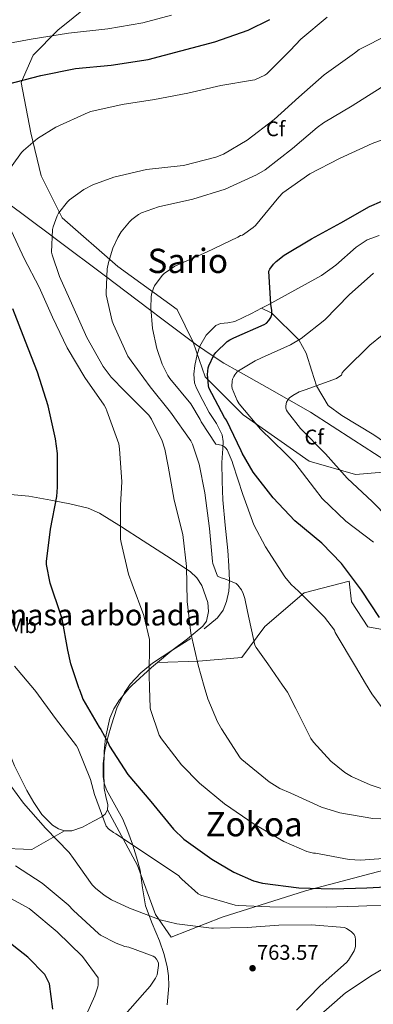
# Model space of a CAD drawing. Extents: x 627721 to 634619, y 743706 to 748462.
# Drawn here: x 628893 to 629060, y 745892 to 746357 of the extents above; entities that cross this region are included whole.
import ezdxf
from ezdxf.enums import TextEntityAlignment as Align

# ---------------------------------------------------------------- set-up
doc = ezdxf.new("R2010")
doc.units = 0
doc.header["$MEASUREMENT"] = 0
doc.linetypes.add('DGN Style 3', pattern=[110.847464, 79.17676, -31.670704])
for name, color, linetype in [('Nivel 11', 7, 'Continuous'), ('Nivel 21', 7, 'Continuous'), ('Nivel 35', 7, 'Continuous'), ('Nivel 37', 7, 'Continuous'), ('Nivel 4', 7, 'Continuous'), ('Nivel 41', 7, 'Continuous'), ('Nivel 45', 7, 'Continuous'), ('Nivel 48', 7, 'Continuous'), ('Nivel 5', 7, 'Continuous'), ('Nivel 57', 7, 'Continuous'), ('Nivel 59', 7, 'Continuous'), ('Nivel 61', 7, 'Continuous'), ('Nivel 7', 7, 'Continuous')]:
    doc.layers.add(name, color=color, linetype=linetype)
doc.styles.add('Style-arial', font='arial.shx', dxfattribs={"bigfont": 'arialbig.shx'})
doc.styles.add('Style-arialn', font='arialn.shx', dxfattribs={"bigfont": 'arialnbig.shx'})
doc.styles.add('Style-times', font='times.shx', dxfattribs={"bigfont": 'timesbig.shx'})

# ---------------------------------------------------------------- blocks, each defined once
blk = doc.blocks.new('5PATER_5')
at = {"layer": 'Nivel 7', "linetype": 'Continuous', "lineweight": 0}
h = blk.add_hatch(color=53, dxfattribs=at)
edge = h.paths.add_edge_path()
edge.add_ellipse((0, 0), major_axis=(-1.233828574731248, -0.9537163407635063), ratio=0.9999129140476071, start_angle=0, end_angle=360)

msp = doc.modelspace()

# ---------------------------------------------------------------- linework, layer by layer
at = {"layer": 'Nivel 11', "color": 142, "linetype": 'DGN Style 3', "lineweight": 13}
msp.add_polyline3d([(628886.4180000001, 746271.03, 745), (628908.2150000001, 746254.7250000001, 740), (628909.591, 746253.6950000001, 739.721), (628934.048, 746235.3999999999, 735), (628942.615, 746228.9909999999, 733.024), (628954.9180000001, 746219.6300000001, 730), (628959.4580000001, 746216.175, 729.064), (628976.4070000001, 746203.3910000001, 726.448), (628984.4169999999, 746198.085, 725), (628989.4780000001, 746194.7320000001, 722.793), (628996.192, 746190.97, 720), (629009.983, 746183.2420000001, 717.931), (629030.423, 746171.6470000001, 714.453), (629050.8929999999, 746158.406, 710.909), (629071.3829999999, 746145.023, 707.541)], dxfattribs=at)
at = {"layer": 'Nivel 21', "color": 7, "linetype": 'DGN Style 3', "lineweight": 0}
for points in [[(629007.2380000001, 746220.685, 724.952), (629010.4550000001, 746222.335, 724.693), (629023.044, 746229.189, 723.4590000000001), (629035.5430000001, 746236.159, 722.389), (629042.365, 746241.1270000001, 722.062), (629052.0490000001, 746249.666, 721.811), (629057.2110000001, 746253.0819999999, 721.724), (629062.935, 746255.1030000001, 721.621)], [(628980.182, 746069.186, 737.5550000000001), (628986.3910000001, 746074.3670000001, 736.725), (628989.1170000001, 746077.9070000001, 736.472), (628990.743, 746082.047, 736.213), (628991.756, 746086.9110000001, 735.852), (628992.023, 746091.7749999999, 735.445), (628991.73, 746098.943, 734.45), (628991.2550000001, 746106.111, 733.397), (628990.0430000001, 746118.132, 733.101), (628988.9510000001, 746130.175, 732.885), (628988.6030000001, 746139.017, 731.423), (628988.439, 746147.8389999999, 730.069), (628988.9880000001, 746154.4410000001, 729.731), (628989.1570000001, 746157.7280000001, 729.625), (628988.6950000001, 746160.895, 729.557), (628985.933, 746166.25, 729.6), (628982.551, 746171.3910000001, 729.557), (628979.413, 746177.1140000001, 729.058), (628976.4070000001, 746182.9110000001, 728.533), (628975.53, 746185.453, 728.402), (628975.202, 746189.56, 728.22), (628975.639, 746193.663, 728.0210000000001), (628976.78, 746198.906, 727.73), (628978.0900000001, 746202.733, 727.505), (628981.0700000001, 746208.064, 727.1460000000001), (628985.6229999999, 746212.6070000001, 726.741), (628987.808, 746213.5630000001, 726.5600000000001), (628991.277, 746213.788, 726.259), (628994.5830000001, 746214.399, 725.9730000000001), (629002.5519999999, 746218.2820000001, 725.3290000000001), (629007.2380000001, 746220.685, 724.952)], [(629007.2380000001, 746220.685, 724.952), (629012.1359999999, 746218.4369999999, 725), (629024.909, 746205.737, 720), (629028.327, 746199.4580000001, 717), (629031.014, 746190.892, 717), (629033.2069999999, 746184.0660000001, 715), (629038.7180000001, 746174.767, 713), (629045.1680000001, 746170.064, 713), (629060.429, 746160.8759999999, 710), (629070.889, 746153.5160000001, 707), (629080.2050000001, 746149.8200000001, 707), (629090.021, 746148.3319999999, 705), (629110.504, 746148.0050000001, 700), (629135.4310000001, 746146.7050000001, 695), (629172.416, 746137.436, 690), (629224.02, 746127.513, 685), (629250.675, 746120.101, 680.7520000000001)], [(628943.854, 746041.152, 745.714), (628945.1440000001, 746042.976, 745.519), (628950.1030000001, 746048.281, 745.635), (628955.6710000001, 746052.8630000001, 745.173), (628964.757, 746058.828, 741.921), (628973.8470000001, 746064.639, 738.773)], [(628962.5830000001, 745891.327, 763.861), (628963.3470000001, 745900.4070000001, 764.248), (628963.212, 745905, 764.15), (628962.5830000001, 745909.503, 763.861), (628960.997, 745915.5760000001, 763.306), (628958.9990000001, 745921.5349999999, 762.581), (628955.56, 745929.817, 761.3000000000001), (628952.3430000001, 745938.175, 760.0210000000001), (628950.98, 745946.602, 758.846), (628949.783, 745955.071, 757.717), (628948.115, 745961.246, 757.169), (628946.199, 745967.3589999999, 756.693), (628944.007, 745973.3060000001, 755.769), (628941.591, 745979.135, 754.9010000000001), (628937.7890000001, 745985.9639999999, 754.325), (628933.9110000001, 745992.959, 753.8770000000001), (628932.8570000001, 745996.1329999999, 753.766), (628932.375, 745999.3589999999, 753.621), (628932.3559999999, 746005.5050000001, 752.691), (628933.1429999999, 746011.6470000001, 751.573), (628934.5360000001, 746017.7010000001, 750.933), (628936.2150000001, 746023.679, 750.293), (628938.7720000001, 746031.5800000001, 748.193), (628942.3589999999, 746039.0390000001, 745.941), (628943.854, 746041.152, 745.714)]]:
    msp.add_polyline3d(points, dxfattribs=at)
at = {"layer": 'Nivel 35', "color": 92, "linetype": 'DGN Style 3', "lineweight": 0, "extrusion": (0.1221725672369537, 0.07154193910925336, 0.9899270754773909), "elevation": 130951.4560702884, "flags": 128}
msp.add_lwpolyline([(325967.0739747735, -910355.3214342119), (325967.5582397, -910356.7270178916), (325970.2211646223, -910369.2055320563), (325970.8354910555, -910372.8735721232)], dxfattribs=at)
at = {"layer": 'Nivel 35', "color": 92, "linetype": 'DGN Style 3', "lineweight": 0}
for points in [[(629053.717, 746414.0970000001, 757.499), (629036.1240000001, 746415.4410000001, 756.6560000000001), (629013.212, 746410.8330000001, 757.6800000000001), (628990.172, 746399.4410000001, 758.5120000000001), (628964.892, 746388.1769999999, 758.448), (628947.4199999999, 746375.057, 758.32), (628925.4680000001, 746363.9210000001, 757.8720000000001), (628910.8759999999, 746352.145, 755.568), (628899.2919999999, 746340.433, 753.84), (628893.4680000001, 746327.4410000001, 752.816), (628898.0760000001, 746303.6329999999, 751.088), (628903.004, 746283.281, 748.912), (628912.8600000001, 746263.4410000001, 740.144), (628939.2280000001, 746240.5290000001, 735.024), (628967.324, 746220.1130000001, 731.12), (628974.8759999999, 746204.753, 728.816), (628980.5079999999, 746188.2409999999, 727.5360000000001), (628998.6200000001, 746170.385, 720.944), (629029.7239999999, 746148.369, 714.48), (629051.74, 746142.033, 713.2), (629068.3800000001, 746143.5050000001, 711.216), (629099.932, 746143.4410000001, 704.816), (629138.652, 746140.9450000001, 695.92), (629191.5959999999, 746129.368, 689.814)], [(628957.9580000001, 746053.1969999999, 743.444), (628964.764, 746058.8970000001, 742.192), (628972.1510000001, 746064.3859999999, 740.775), (628979.4839999999, 746070.3530000001, 739.376), (628981.1680000001, 746072.835, 739.113), (628982.2380000001, 746077.2679999999, 739.1), (628981.852, 746081.6170000001, 739.376), (628978.939, 746089.6499999999, 740.274), (628976.588, 746093.317, 740.758), (628973.4680000001, 746096.273, 741.168), (628962.335, 746103.6969999999, 741.982), (628951.196, 746110.801, 742.8960000000001), (628940.935, 746117.4199999999, 744.66), (628930.652, 746123.7930000001, 746.416), (628925.3060000001, 746126.185, 746.956), (628916.52, 746128.2790000001, 747.695), (628907.548, 746129.9369999999, 748.464), (628897.135, 746131.8570000001, 749.697), (628886.6840000001, 746132.817, 750.64)], [(629185.969, 746045.7080000001, 722.7040000000001), (629183.196, 746048.5290000001, 722.6080000000001), (629152.604, 746066.0009999999, 717.8720000000001), (629134.94, 746082.193, 717.36), (629115.548, 746092.369, 717.8720000000001), (629100.4439999999, 746088.337, 722.224), (629090.908, 746074.7690000001, 723.056), (629071.388, 746067.601, 725.104), (629057.5, 746070.033, 725.8720000000001), (629049.756, 746081.8729999999, 725.936), (629048.7320000001, 746091.729, 725.424), (629027.4199999999, 746086.0970000001, 732.4), (629008.7960000001, 746070.2890000001, 737.648), (628997.916, 746055.5050000001, 740.08), (628977.372, 746053.841, 741.232), (628957.9580000001, 746053.1969999999, 743.444)], [(628934.3200000001, 745983.517, 754.722), (628948.5719999999, 745957.2010000001, 757.616), (628957.148, 745934.0970000001, 759.024), (628964.5079999999, 745923.281, 759.472), (628988.6359999999, 745932.753, 755.76), (629027.996, 745945.297, 747.056), (629073.692, 745957.3929999999, 742.8960000000001), (629099.868, 745966.4809999999, 740.08), (629115.612, 745978.8330000001, 735.216), (629124.5719999999, 745990.6089999999, 730.928), (629152.604, 745994.257, 730.672), (629182.4920000001, 746001.425, 729.008), (629196.06, 746014.993, 726.448), (629197.98, 746033.4890000001, 723.12), (629185.969, 746045.7080000001, 722.7040000000001)], [(628914.0760000001, 745973.585, 758.7040000000001), (628898.652, 745964.817, 761.072), (628876.4439999999, 745965.713, 763.76), (628852.2520000001, 745970.7690000001, 765.6800000000001), (628829.5320000001, 745978.6410000001, 766.448), (628808.8600000001, 745994.065, 766.64), (628794.396, 746014.1610000001, 766.576), (628792.6680000001, 746032.273, 766.32), (628793.7220000001, 746038.327, 765.692)], [(628875.4180000001, 746039.865, 758.172), (628876.5079999999, 746037.841, 758.192), (628880.4169999999, 746029.6640000001, 758.316), (628885.3910000001, 746016.9820000001, 758.58), (628890.46, 746004.3049999999, 758.768), (628896.1429999999, 745992.618, 758.791), (628899.483, 745986.96, 758.777), (628903.388, 745981.3289999999, 758.768), (628908.3289999999, 745976.3119999999, 758.754), (628911.155, 745974.5660000001, 758.735), (628914.0760000001, 745973.585, 758.7040000000001)], [(628934.3200000001, 745983.517, 754.722), (628934.5530000001, 745985.899, 754.562), (628933.6359999999, 745989.7949999999, 754.3050000000001), (628932.828, 745993.6810000001, 754.032), (628932.601, 746002.483, 752.578), (628932.828, 746011.281, 750.768), (628933.4340000001, 746017.577, 749.7860000000001), (628935.517, 746026.8489999999, 748.328), (628937.4070000001, 746031.2919999999, 747.618), (628940.06, 746035.537, 746.928), (628944.865, 746041.1710000001, 745.929)], [(628914.0760000001, 745973.585, 758.7040000000001), (628917.4369999999, 745973.5900000001, 758.1990000000001), (628922.6240000001, 745975.3319999999, 756.523), (628927.7720000001, 745978.129, 755.312), (628931.6540000001, 745980.247, 755.0210000000001), (628933.264, 745981.5560000001, 754.878), (628934.3, 745983.3130000001, 754.736), (628934.3200000001, 745983.517, 754.722)]]:
    msp.add_polyline3d(points, dxfattribs=at)
at = {"layer": 'Nivel 4', "color": 30, "linetype": 'Continuous', "lineweight": 30, "flags": 128}
for points, elevation in [([(628887.112, 746326.652), (628902.7919999999, 746330.78), (628919.2720000001, 746334.044), (628936.1680000001, 746335.7080000001), (628953.672, 746338.3640000001), (628969.128, 746342.4280000001), (628985.128, 746346.716), (629000.872, 746352.1240000001), (629011.24, 746357.212)], 750), ([(629063.0800000001, 746074.4280000001), (629054.6000000001, 746087.388), (629045.1599999999, 746100.06), (629035.848, 746109.628), (629023.0160000001, 746120.1880000001), (629012.744, 746131.1000000001), (629003.368, 746143.132), (628998.024, 746152.1240000001), (628997.5760000001, 746153.372), (628990.7280000001, 746167.74), (628989.736, 746169.084), (628982.3119999999, 746183.068), (628982.088, 746184.1880000001), (628981.7679999999, 746189.436), (628982.0560000001, 746192.604), (628982.3119999999, 746193.5), (628984.648, 746198.588), (628985.608, 746199.7720000001), (628990.952, 746204.9240000001), (628992.2960000001, 746205.8200000001), (628994.088, 746206.716), (629008.456, 746212.956), (629009.544, 746213.7239999999), (629010.76, 746214.908), (629011.656, 746216.284), (629012.1359999999, 746217.756), (629012.1359999999, 746219.7080000001), (629011.656, 746222.6200000001), (629010.696, 746238.236), (629011.2080000001, 746239.196), (629012.872, 746241.5), (629014.1840000001, 746242.8759999999), (629017.896, 746245.756), (629030.8559999999, 746253.564), (629044.8400000001, 746261.148), (629058.3759999999, 746268.892), (629064.1780000001, 746271.4070000001)], 725), ([(628921.031, 746040.723), (628916.9680000001, 746052.54), (628915.6240000001, 746059.0360000001), (628913, 746073.8200000001), (628912.328, 746075.74), (628907.304, 746090.652), (628905.5760000001, 746099.612), (628905.5760000001, 746100.956), (628907.3999999999, 746116.3160000001), (628910.408, 746131.74), (628910.696, 746136.06), (628910.696, 746151.9639999999), (628909.736, 746158.94), (628906.3119999999, 746174.524), (628901.256, 746190.46), (628895.6240000001, 746204.956), (628889.6399999999, 746220.412)], 750), ([(628921.031, 746040.723), (628922.216, 746037.2760000001), (628922.76, 746035.868), (628930.3759999999, 746022.6200000001), (628931.2080000001, 746021.5), (628934.696, 746015.2280000001), (628935.304, 746013.7239999999), (628943.976, 746000.284), (628954.824, 745987.4199999999), (628965.544, 745974.46), (628970.5360000001, 745969.628), (628983.7520000001, 745960.156), (628994.152, 745954.0760000001), (629003.5279999999, 745950.044), (629007.784, 745948.892), (629024.8400000001, 745946.6840000001), (629040.7760000001, 745946.2039999999), (629057.0959999999, 745946.716), (629072.264, 745947.4839999999)], 750), ([(628908.5079999999, 745889.25), (628906.98, 745901.25), (628904.76, 745905.7409999999), (628896.7690000001, 745913.889), (628870.7280000001, 745934.172), (628869.5120000001, 745934.716), (628853.416, 745940.284), (628838.504, 745944.9240000001), (628823.0160000001, 745949.564), (628806.0560000001, 745955.132), (628791.4639999999, 745961.692), (628784.6799999999, 745965.852), (628783.5279999999, 745966.8119999999), (628780.04, 745970.716), (628778.7280000001, 745972.6359999999), (628773.736, 745982.3), (628770.024, 745992.6680000001), (628767.656, 746003.26), (628765.192, 746020.764), (628762.8559999999, 746036.7320000001), (628762.754, 746037.7450000001)], 775)]:
    msp.add_lwpolyline(points, dxfattribs=dict(at, elevation=elevation))
at = {"layer": 'Nivel 5', "color": 30, "linetype": 'Continuous', "lineweight": 0, "flags": 128}
for points, elevation in [([(628881.1370000001, 746344.815), (628898.2849999999, 746347.899), (628915.9650000001, 746350.7420000001), (628934.479, 746352.854), (628951.051, 746355.6370000001), (628964.6980000001, 746359.2749999999)], 755), ([(628885.598, 746283.212), (628893.6939999999, 746294.3800000001), (628894.622, 746295.372), (628901.31, 746300.908), (628910.014, 746306.284), (628925.2139999999, 746313.2280000001), (628926.558, 746313.7720000001), (628941.31, 746317.132), (628956.574, 746319.436), (628972.446, 746322.348), (628987.966, 746326.0279999999), (629002.9739999999, 746328.4920000001), (629004.03, 746328.78), (629008.7660000001, 746330.956), (629009.726, 746331.564), (629020.862, 746342.54), (629025.9180000001, 746348.0120000001), (629038.2380000001, 746358.412)], 745), ([(628980.142, 746041.835), (628977.2779999999, 746052.0120000001), (628973.8219999999, 746067.1159999999), (628972.03, 746082.06), (628971.8060000001, 746098.54), (628970.078, 746113.7080000001), (628965.8859999999, 746129.9639999999), (628963.0700000001, 746146.0279999999), (628961.47, 746154.1240000001), (628960.19, 746157.9639999999), (628955.23, 746168.3), (628953.9820000001, 746170.22), (628942.622, 746181.4839999999), (628936.158, 746188.0760000001), (628932.318, 746193.1000000001), (628924.6059999999, 746206.892), (628918.014, 746221.7720000001), (628911.646, 746235.6599999999), (628908.158, 746245.9639999999), (628907.902, 746247.244), (628908.3500000001, 746257.9639999999), (628908.6059999999, 746259.244), (628910.494, 746264.4280000001), (628911.1340000001, 746265.676), (628915.422, 746271.0519999999), (628916.382, 746271.98), (628923.1980000001, 746276.8119999999), (628927.3899999999, 746279.0519999999), (628937.31, 746282.7320000001), (628952.8940000001, 746286.2520000001), (628968.702, 746287.98), (628970.334, 746288.172), (628985.662, 746292.2039999999), (628989.182, 746293.6440000001), (629000.4780000001, 746300.172), (629013.246, 746310.0279999999), (629024.9580000001, 746320.46), (629036.926, 746331.1159999999), (629051.23, 746341.3559999999), (629053.3740000001, 746342.9880000001), (629067.5179999999, 746350.22)], 740), ([(629017.24, 746042.533), (629010.1740000001, 746052.652), (629004.702, 746060.236), (629004.03, 746061.4839999999), (629000.574, 746077.3559999999), (628999.422, 746083.4680000001), (628998.622, 746085.868), (628997.79, 746087.5), (628996.03, 746089.8360000001), (628995.2620000001, 746090.5719999999), (628989.8219999999, 746092.844), (628988.094, 746093.324), (628986.494, 746094.06), (628984.19, 746100.044), (628983.9979999999, 746100.908), (628982.622, 746116.5560000001), (628980.382, 746133.5160000001), (628977.6939999999, 746146.9880000001), (628974.5260000001, 746156.46), (628973.79, 746157.996), (628964.158, 746171.628), (628954.622, 746183.564), (628945.598, 746195.8840000001), (628943.966, 746198.1240000001), (628937.2139999999, 746212.9720000001), (628936.6059999999, 746214.6359999999), (628933.79, 746227.1159999999), (628933.6939999999, 746228.172), (628934.2380000001, 746239.2760000001), (628934.7820000001, 746242.3160000001), (628936.926, 746249.196), (628939.23, 746254.22), (628940.862, 746256.8119999999), (628944.7339999999, 746261.548), (628945.8859999999, 746262.6359999999), (628949.118, 746265.004), (628950.5260000001, 746265.7720000001), (628958.5260000001, 746268.716), (628974.7820000001, 746272.236), (628990.0460000001, 746277.0360000001), (629004.862, 746283.788), (629008.926, 746286.1880000001), (629021.9180000001, 746296.3), (629033.598, 746306.156), (629036.51, 746308.46), (629050.1740000001, 746316.396), (629063.902, 746325.1000000001)], 735), ([(629056.4750000001, 746043.271), (629051.6780000001, 746051.372), (629042.5260000001, 746066.5719999999), (629042.1100000001, 746067.372), (629041.726, 746068.524), (629037.0220000001, 746074.604), (629024.7339999999, 746086.956), (629021.2139999999, 746090.156), (629018.2380000001, 746093.6440000001), (629009.0860000001, 746107.852), (629003.646, 746118.3160000001), (628998.4299999999, 746132.588), (628993.6939999999, 746147.148), (628993.406, 746148.3319999999), (628990.942, 746153.74), (628990.4299999999, 746154.5079999999), (628989.7579999999, 746155.212), (628988.798, 746155.788), (628986.75, 746156.3640000001), (628985.5660000001, 746156.524), (628978.75, 746167.02), (628978.27, 746168.1400000001), (628973.79, 746175.5959999999), (628963.9340000001, 746187.5), (628962.9739999999, 746188.844), (628960.254, 746194.22), (628957.662, 746201.676), (628955.646, 746211.1159999999), (628954.814, 746220.844), (628955.006, 746226.0279999999), (628955.23, 746227.308), (628956.158, 746230.284), (628956.6699999999, 746231.372), (628960.2860000001, 746236.2039999999), (628961.1499999999, 746237.1000000001), (628966.3019999999, 746240.5560000001), (628981.2139999999, 746247.212), (628996.0619999999, 746254.3800000001), (628997.3740000001, 746255.0519999999), (628998.206, 746255.3400000001), (629003.2620000001, 746258.828), (629004.446, 746259.916), (629015.486, 746273.2919999999), (629017.342, 746275.308), (629030.1100000001, 746284.2679999999), (629044.094, 746291.5), (629059.6140000001, 746298.54), (629073.726, 746303.8840000001)], 730), ([(628954.298, 746041.3489999999), (628954.142, 746047.084), (628954.3019999999, 746062.5719999999), (628954.27, 746064.1400000001), (628951.5819999999, 746075.436), (628946.078, 746090.22), (628944.3500000001, 746094.9240000001), (628940.8300000001, 746110.0279999999), (628940.5419999999, 746111.564), (628940.574, 746127.5959999999), (628941.2139999999, 746138.6359999999), (628940.0619999999, 746154.1880000001), (628939.6780000001, 746156.652), (628934.014, 746172.172), (628933.534, 746173.5160000001), (628932.7660000001, 746174.956), (628923.6140000001, 746187.916), (628915.3260000001, 746201.932), (628908.318, 746216.46), (628902.014, 746230.7), (628894.9099999999, 746244.236), (628889.0220000001, 746257.132)], 745), ([(629060.2320000001, 746110.1400000001), (629047.1440000001, 746119.9639999999), (629036.0079999999, 746130.78), (629032.264, 746135.452), (629022.952, 746147.6440000001), (629018.4720000001, 746152.22), (629006.824, 746163.612), (628996.712, 746175.5160000001), (628995.72, 746177.0519999999), (628993.3200000001, 746182.844), (628993.2239999999, 746183.8360000001), (628993.352, 746186.2679999999), (628993.5760000001, 746187.196), (628994.088, 746188.5079999999), (628994.568, 746189.308), (628995.56, 746190.46), (628996.392, 746191.132), (629004.1680000001, 746195.868), (629007.24, 746197.212), (629021, 746203.3559999999), (629025.9920000001, 746206.396), (629037.192, 746215.2919999999), (629048.6799999999, 746227.068), (629060.1680000001, 746237.308)], 720), ([(629066.952, 746121.788), (629059.6880000001, 746129.1159999999), (629047.7520000001, 746140.4439999999), (629037.544, 746151.868), (629025.608, 746163.804), (629019.496, 746171.7080000001), (629019.0800000001, 746172.5719999999), (629018.824, 746173.4040000001), (629018.7280000001, 746174.6200000001), (629019.0800000001, 746176.3160000001), (629019.784, 746177.564), (629020.4880000001, 746178.3319999999), (629022.088, 746179.5160000001), (629025.064, 746181.148), (629027.8160000001, 746182.108), (629042.7919999999, 746187.548), (629043.8800000001, 746188.22), (629045.0320000001, 746189.148), (629045.352, 746190.108), (629046.152, 746191.1640000001), (629046.7919999999, 746191.804), (629058.5360000001, 746203.2919999999), (629070.216, 746212.764)], 715), ([(628899.7949999999, 746040.3230000001), (628890.3160000001, 746051.4369999999)], 755), ([(629056.4750000001, 746043.271), (629059.3899999999, 746038.348), (629069.182, 746025.196)], 730), ([(628922.284, 745881.837), (628928.396, 745895.565), (628929.7720000001, 745899.7890000001), (628929.9639999999, 745900.8130000001), (628930.0279999999, 745903.213), (628929.932, 745904.1410000001), (628922.5079999999, 745914.2209999999), (628910.54, 745925.933), (628898.092, 745936.301), (628897.388, 745936.845), (628883.7239999999, 745944.301), (628869.5160000001, 745953.037), (628855.756, 745960.013), (628840.7479999999, 745968.5889999999), (628827.756, 745977.2930000001), (628825.4839999999, 745978.8289999999), (628813.996, 745990.797), (628803.8200000001, 746003.9169999999), (628802.284, 746005.9650000001), (628794.476, 746019.629), (628787.5, 746034.5730000001), (628786.213, 746038.186)], 770), ([(629068.716, 745938.7010000001), (629053.132, 745938.0290000001), (629037.7720000001, 745937.581), (629011.244, 745937.7409999999), (628996.172, 745938.3489999999), (628994.7, 745938.4450000001), (628978.476, 745943.277), (628977.324, 745943.7890000001), (628969.5800000001, 745950.733), (628968.9720000001, 745951.469), (628967.916, 745952.429), (628938.3800000001, 745972.237), (628937.2919999999, 745972.8130000001), (628934.9240000001, 745974.5090000001), (628933.74, 745975.757), (628928.236, 745990.797), (628926.348, 745997.837), (628920.3319999999, 746012.6529999999), (628919.7239999999, 746013.773), (628909.8360000001, 746026.669), (628900.524, 746039.469), (628899.7949999999, 746040.3230000001)], 755), ([(628954.298, 746041.3489999999), (628954.558, 746031.788), (628954.7180000001, 746030.9240000001), (628958.75, 746018.7960000001), (628959.9340000001, 746017.068), (628969.342, 746004.8119999999), (628977.9180000001, 745996.108), (628989.726, 745986.4439999999), (629003.774, 745976.78), (629017.8219999999, 745968.5560000001), (629028.7339999999, 745963.8840000001), (629031.774, 745963.1159999999), (629032.862, 745962.9880000001), (629048.6699999999, 745960.108), (629054.078, 745959.8200000001), (629069.246, 745960.844)], 745), ([(628980.142, 746041.835), (628981.79, 746035.98), (628986.4299999999, 746025.132), (628988.318, 746021.8999999999), (628997.0860000001, 746008.2039999999), (628997.95, 746007.2760000001), (629010.9099999999, 745996.7479999999), (629015.838, 745993.7080000001), (629021.182, 745991.372), (629035.6780000001, 745984.7479999999), (629044.2860000001, 745982.1880000001), (629059.966, 745979.436), (629071.486, 745978.9240000001)], 740), ([(629017.24, 746042.533), (629019.5819999999, 746039.1799999999), (629023.486, 746031.5), (629030.5900000001, 746017.26), (629031.8700000001, 746015.4680000001), (629040.094, 746006.5719999999), (629046.7180000001, 746001.132), (629049.79, 745999.2760000001), (629058.7180000001, 745995.308), (629074.462, 745990.1880000001)], 735), ([(629023.852, 745888.8770000001), (629034.9880000001, 745900.2690000001), (629047.436, 745911.405), (629048.3319999999, 745912.3970000001), (629051.0519999999, 745916.8770000001), (629051.436, 745917.773), (629051.7239999999, 745918.925), (629051.7239999999, 745922.253), (629051.564, 745923.469), (629051.02, 745924.5889999999), (629050.284, 745925.453), (629049.5800000001, 745926.0930000001), (629047.5, 745927.469), (629046.5079999999, 745927.949), (629030.8600000001, 745929.229), (629015.5, 745928.9410000001), (629000.46, 745927.885), (628984.4920000001, 745927.629), (628983.5320000001, 745927.629), (628967.1159999999, 745929.6769999999), (628959.308, 745931.565), (628944.8119999999, 745937.101), (628936.2039999999, 745941.0689999999), (628932.844, 745943.149), (628928.652, 745946.541), (628927.148, 745948.1089999999), (628918.284, 745960.5889999999), (628916.2039999999, 745963.405), (628905.004, 745974.8929999999), (628894.6680000001, 745986.6370000001), (628885.7080000001, 745998.925)], 760), ([(628941.7080000001, 745885.4850000001), (628952.0760000001, 745897.325), (628954.54, 745900.173), (628957.068, 745903.9809999999), (628957.8360000001, 745905.517), (628958.476, 745909.9650000001), (628958.476, 745910.9890000001), (628958.1880000001, 745911.8530000001), (628957.612, 745912.909), (628956.7479999999, 745913.9010000001), (628955.98, 745914.3489999999), (628944.4280000001, 745918.5730000001), (628942.6359999999, 745918.9890000001), (628938.54, 745920.493), (628931.1159999999, 745924.365), (628930.1880000001, 745925.0050000001), (628918.3160000001, 745935.9169999999), (628915.8200000001, 745938.605), (628903.4040000001, 745948.8130000001), (628890.892, 745957.1329999999)], 765), ([(629023.8200000001, 745876.6799999999), (629046.9240000001, 745897.101), (629059.6599999999, 745905.3570000001), (629074.156, 745913.9650000001)], 755)]:
    msp.add_lwpolyline(points, dxfattribs=dict(at, elevation=elevation))
at = {"layer": 'Nivel 57', "color": 92, "linetype": 'DGN Style 3', "lineweight": 0}
for points in [[(628925.4680000001, 746363.9210000001, 757.8720000000001), (628910.8759999999, 746352.145, 755.568), (628899.2919999999, 746340.433, 753.84), (628893.4680000001, 746327.4410000001, 752.816), (628898.0760000001, 746303.6329999999, 751.088), (628903.004, 746283.281, 748.912), (628912.8600000001, 746263.4410000001, 740.144), (628939.2280000001, 746240.5290000001, 735.024), (628967.324, 746220.1130000001, 731.12), (628974.8759999999, 746204.753, 728.816), (628980.5079999999, 746188.2409999999, 727.5360000000001), (628998.6200000001, 746170.385, 720.944), (629029.7239999999, 746148.369, 714.48), (629051.74, 746142.033, 713.2), (629068.3800000001, 746143.5050000001, 711.216)], [(629068.3800000001, 746143.5050000001, 711.216), (629051.74, 746142.033, 713.2), (629029.7239999999, 746148.369, 714.48), (628998.6200000001, 746170.385, 720.944), (628980.5079999999, 746188.2409999999, 727.5360000000001), (628974.8759999999, 746204.753, 728.816), (628967.324, 746220.1130000001, 731.12), (628939.2280000001, 746240.5290000001, 735.024), (628912.8600000001, 746263.4410000001, 740.144), (628903.004, 746283.281, 748.912), (628898.0760000001, 746303.6329999999, 751.088), (628893.4680000001, 746327.4410000001, 752.816), (628899.2919999999, 746340.433, 753.84), (628910.8759999999, 746352.145, 755.568), (628925.4680000001, 746363.9210000001, 757.8720000000001)], [(629071.388, 746067.601, 725.104), (629057.5, 746070.033, 725.8720000000001), (629049.756, 746081.8729999999, 725.936), (629048.7320000001, 746091.729, 725.424), (629027.4199999999, 746086.0970000001, 732.4), (629008.7960000001, 746070.2890000001, 737.648), (628997.916, 746055.5050000001, 740.08), (628977.372, 746053.841, 741.232), (628957.9580000001, 746053.1969999999, 743.444), (628955.135, 746050.8319999999, 743.963), (628945.821, 746042.2919999999, 745.73), (628944.865, 746041.1710000001, 745.929), (628940.06, 746035.537, 746.928), (628937.4070000001, 746031.2919999999, 747.618), (628935.517, 746026.8489999999, 748.328), (628933.4340000001, 746017.577, 749.7860000000001), (628932.828, 746011.281, 750.768), (628932.601, 746002.483, 752.578), (628932.828, 745993.6810000001, 754.032), (628933.6359999999, 745989.7949999999, 754.3050000000001), (628934.5530000001, 745985.899, 754.562), (628934.3200000001, 745983.517, 754.722), (628948.5719999999, 745957.2010000001, 757.616), (628957.148, 745934.0970000001, 759.024), (628964.5079999999, 745923.281, 759.472), (628988.6359999999, 745932.753, 755.76), (629027.996, 745945.297, 747.056), (629073.692, 745957.3929999999, 742.8960000000001)], [(628876.4439999999, 745965.713, 763.76), (628898.652, 745964.817, 761.072), (628914.0760000001, 745973.585, 758.7040000000001), (628911.155, 745974.5660000001, 758.735), (628908.3289999999, 745976.3119999999, 758.754), (628903.388, 745981.3289999999, 758.768), (628899.483, 745986.96, 758.777), (628896.1429999999, 745992.618, 758.791), (628890.46, 746004.3049999999, 758.768)]]:
    msp.add_polyline3d(points, dxfattribs=at)
at = {"layer": 'Nivel 59', "color": 7, "linetype": 'Continuous', "lineweight": 0}
msp.add_polyline3d([(628890.46, 746004.3049999999, 758.768), (628896.1429999999, 745992.618, 758.791), (628899.483, 745986.96, 758.777), (628903.388, 745981.3289999999, 758.768), (628908.3289999999, 745976.3119999999, 758.754), (628911.155, 745974.5660000001, 758.735), (628914.0760000001, 745973.585, 758.7040000000001), (628917.4369999999, 745973.5900000001, 758.1990000000001), (628922.6240000001, 745975.3319999999, 756.523), (628927.7720000001, 745978.129, 755.312), (628931.6540000001, 745980.247, 755.0210000000001), (628933.264, 745981.5560000001, 754.878), (628934.3, 745983.3130000001, 754.736), (628934.3200000001, 745983.517, 754.722), (628934.5530000001, 745985.899, 754.562), (628933.6359999999, 745989.7949999999, 754.3050000000001), (628932.828, 745993.6810000001, 754.032), (628932.601, 746002.483, 752.578), (628932.828, 746011.281, 750.768), (628933.4340000001, 746017.577, 749.7860000000001), (628935.517, 746026.8489999999, 748.328), (628937.4070000001, 746031.2919999999, 747.618), (628940.06, 746035.537, 746.928), (628944.865, 746041.1710000001, 745.929), (628945.821, 746042.2919999999, 745.73), (628955.135, 746050.8319999999, 743.963), (628957.9580000001, 746053.1969999999, 743.444), (628964.764, 746058.8970000001, 742.192), (628972.1510000001, 746064.3859999999, 740.775), (628979.4839999999, 746070.3530000001, 739.376), (628981.1680000001, 746072.835, 739.113), (628982.2380000001, 746077.2679999999, 739.1), (628981.852, 746081.6170000001, 739.376), (628978.939, 746089.6499999999, 740.274), (628976.588, 746093.317, 740.758), (628973.4680000001, 746096.273, 741.168), (628962.335, 746103.6969999999, 741.982), (628951.196, 746110.801, 742.8960000000001), (628940.935, 746117.4199999999, 744.66), (628930.652, 746123.7930000001, 746.416), (628925.3060000001, 746126.185, 746.956), (628916.52, 746128.2790000001, 747.695), (628907.548, 746129.9369999999, 748.464), (628897.135, 746131.8570000001, 749.697), (628886.6840000001, 746132.817, 750.64)], dxfattribs=at)
at = {"layer": 'Nivel 61', "color": 7, "linetype": 'Continuous', "lineweight": 0}
msp.add_3dface([(627807.4199999999, 743705.5700000001), (627721.49, 748332.3700000001), (634527.99, 748462.1699999999), (634618.5700000001, 743835.4199999999)], dxfattribs=at)

# ---------------------------------------------------------------- block references
at = {"layer": 'Nivel 7', "color": 53, "linetype": 'Continuous', "lineweight": 0}
msp.add_blockref('5PATER_5', (629003.02, 745908.6529999999, 763.568), dxfattribs=at)

# ---------------------------------------------------------------- texts
at = {"layer": 'Nivel 37', "color": 92, "linetype": 'Continuous', "lineweight": 0, "style": 'Style-arial'}
for p in [(629013.9177929177, 746305.5530009998, 738.778), (629032.1577929177, 746159.825001, 714.889)]:
    msp.add_text('Cf', height=7.000002, dxfattribs=at).set_placement(p, align=Align.MIDDLE_CENTER)
at = {"layer": 'Nivel 37', "color": 92, "linetype": 'Continuous', "lineweight": 0, "style": 'Style-arialn'}
msp.add_text('Mb', height=7.000002, rotation=0.8797388749682677, dxfattribs=at).set_placement((628894.1315001242, 746070.5628843575, 752.94), align=Align.MIDDLE_CENTER)
at = {"layer": 'Nivel 41', "color": 7, "linetype": 'Continuous', "lineweight": 0, "style": 'Style-arial'}
msp.add_text('763.57', height=7.000002, dxfattribs=at).set_placement((629005.0719999999, 745912.6529999999, 763.568))
at = {"layer": 'Nivel 45', "color": 7, "linetype": 'Continuous', "lineweight": 0, "style": 'Style-times'}
for s, p in [('Sario', (628972.3663333626, 746243.122001, 731.043)), ('Zokoa', (629003.7736922514, 745976.780001, 745))]:
    msp.add_text(s, height=11.500002, dxfattribs=at).set_placement(p, align=Align.MIDDLE_CENTER)
at = {"layer": 'Nivel 48', "color": 6, "linetype": 'Continuous', "lineweight": 0, "style": 'Style-arialn'}
msp.add_text('Isleta masa arbolada', height=10.000002, dxfattribs=at).set_placement((628912.3278237835, 746075.740001, 750), align=Align.MIDDLE_CENTER)

doc.saveas('drawing.dxf')
